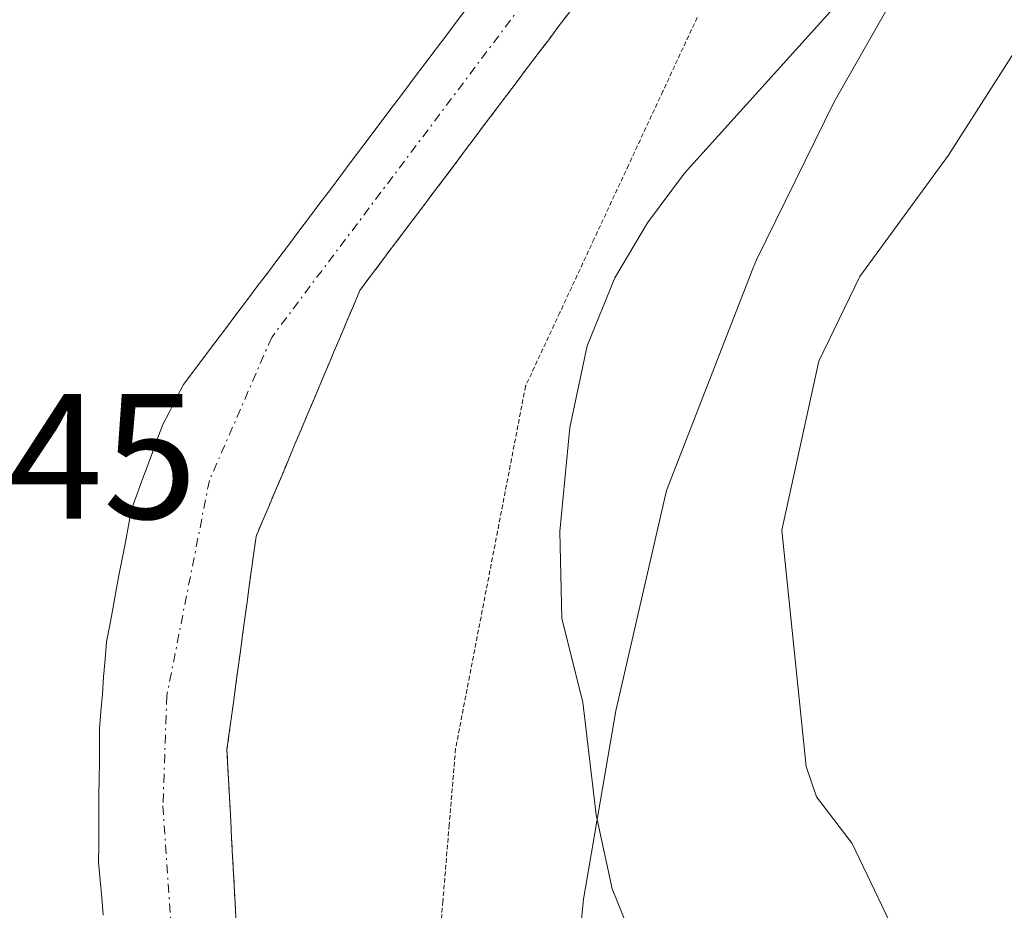
# Model space of a CAD drawing. Units: metres. Extents: x 671734 to 675200, y 4751400 to 4753799.
# Drawn here: x 673388 to 673443, y 4753442 to 4753492 of the extents above; entities that cross this region are included whole.
import ezdxf
from ezdxf.enums import TextEntityAlignment as Align

# ---------------------------------------------------------------- set-up
doc = ezdxf.new("R2010")
doc.units = ezdxf.units.M
doc.header["$MEASUREMENT"] = 0
for name, pattern in [('TRAZO_Y_PUNTO', [1, 0.5, -0.25, 0, -0.25]), ('TRAZOS', [0.75, 0.5, -0.25]), ('TRAZOS2', [0.375, 0.25, -0.125])]:
    doc.linetypes.add(name, pattern=pattern)
for name, color, linetype, lineweight in [('Arbolado forestal', 92, 'TRAZOS', 0), ('Arbolado forestal CxS', 92, 'Continuous', 0), ('Corriente natural Cxs', 5, 'Continuous', 13), ('Corriente natural eje', 5, 'TRAZO_Y_PUNTO', 0), ('Corriente natural superficial', 5, 'Continuous', 13), ('Curva de nivel normal', 36, 'Continuous', 0), ('Espacio natural protegido', 2, 'Continuous', 13), ('Espacio natural protegido CxS', 2, 'Continuous', 0), ('Roquedo', 95, 'Continuous', 0), ('Roquedo CxS', 135, 'Continuous', 0), ('Rótulo de punto de cota en terreno', 19, 'Continuous', 0), ('Suelo desnudo', 252, 'Continuous', 0), ('Suelo desnudo CxS', 43, 'Continuous', 0), ('Vía pecuaria eje', 92, 'TRAZOS2', 0)]:
    doc.layers.add(name, color=color, linetype=linetype, lineweight=lineweight)
doc.styles.add('Arial', font='txt', dxfattribs={"height": 0.2})

# ---------------------------------------------------------------- blocks, each defined once
blk = doc.blocks.new('*U153')
at = {"layer": 'Arbolado forestal CxS', "color": 92, "linetype": 'Continuous', "lineweight": 0}
blk.add_polyline3d([(673400.09, 4753440.9, 911.112), (673400.04, 4753441.9, 911.141), (673399.99, 4753442.9, 911.168), (673399.94, 4753443.9, 911.193), (673399.88, 4753444.89, 911.214), (673399.83, 4753445.89, 911.235), (673399.78, 4753446.89, 911.256), (673399.73, 4753447.89, 911.276), (673399.67, 4753448.88, 911.285), (673399.62, 4753449.88, 911.28), (673399.57, 4753450.88, 911.276), (673399.7, 4753451.8, 911.277), (673399.82, 4753452.72, 911.275), (673399.95, 4753453.64, 911.273), (673400.07, 4753454.56, 911.276), (673400.2, 4753455.48, 911.279), (673400.32, 4753456.4, 911.281), (673400.45, 4753457.31, 911.284), (673400.57, 4753458.23, 911.287), (673400.7, 4753459.15, 911.292), (673400.82, 4753460.07, 911.299), (673400.95, 4753460.99, 911.305), (673401.07, 4753461.91, 911.311), (673401.2, 4753462.83, 911.316), (673401.56, 4753463.69, 911.325), (673401.93, 4753464.56, 911.354), (673402.29, 4753465.42, 911.379), (673402.66, 4753466.29, 911.401), (673403.02, 4753467.15, 911.42), (673403.39, 4753468.02, 911.437), (673403.75, 4753468.88, 911.447), (673404.11, 4753469.74, 911.447), (673404.48, 4753470.61, 911.439), (673404.84, 4753471.47, 911.423), (673405.21, 4753472.34, 911.399), (673405.57, 4753473.2, 911.367), (673405.94, 4753474.07, 911.359), (673406.3, 4753474.93, 911.365), (673406.67, 4753475.8, 911.39), (673407.03, 4753476.66, 911.432), (673407.62, 4753477.44, 911.494), (673408.21, 4753478.22, 911.552), (673408.8, 4753479.01, 911.588), (673409.39, 4753479.79, 911.602), (673409.98, 4753480.57, 911.602), (673410.57, 4753481.36, 911.585), (673411.16, 4753482.14, 911.555), (673411.75, 4753482.92, 911.545), (673412.025, 4753483.284, 911.561), (673412.34, 4753483.7, 911.587), (673412.92, 4753484.48, 911.637), (673413.51, 4753485.27, 911.661), (673414.1, 4753486.05, 911.659), (673414.69, 4753486.83, 911.632), (673415.28, 4753487.61, 911.578), (673415.87, 4753488.4, 911.498), (673416.46, 4753489.18, 911.482), (673417.05, 4753489.96, 911.522), (673417.64, 4753490.74, 911.549), (673418.23, 4753491.53, 911.557), (673418.82, 4753492.31, 911.549)], dxfattribs=at)
blk = doc.blocks.new('*U185')
at = {"layer": 'Curva de nivel normal', "color": 36, "linetype": 'Continuous', "lineweight": 0}
blk.add_polyline3d([(673435.17, 4753494.23, 915), (673425.27, 4753483.25, 915), (673423.19, 4753480.45, 915), (673421.36, 4753477.37, 915), (673419.81, 4753473.54, 915), (673418.82, 4753468.96, 915), (673418.27, 4753463.11, 915), (673418.37, 4753458.23, 915), (673419.56, 4753453.54, 915), (673420.3, 4753447.2, 915), (673421.2, 4753443.05, 915), (673424.32, 4753435.38, 915), (673427.28, 4753430.48, 915), (673433.53, 4753424.31, 915), (673443.18, 4753416.59, 915), (673446.76, 4753412.45, 915), (673451.15, 4753410.2, 915), (673454.11, 4753407.4, 915), (673455.08, 4753406.15, 915), (673456.69, 4753402.58, 915), (673459.9, 4753396.91, 915), (673461.97, 4753391.04, 915)], dxfattribs=at)

msp = doc.modelspace()

# ---------------------------------------------------------------- linework, layer by layer
at = {"layer": 'Arbolado forestal', "color": 92, "linetype": 'TRAZOS', "lineweight": 0}
msp.add_polyline3d([(673418.82, 4753492.31, 911.549), (673418.23, 4753491.53, 911.557), (673417.64, 4753490.74, 911.549), (673417.05, 4753489.96, 911.522), (673416.46, 4753489.18, 911.482), (673415.87, 4753488.4, 911.498), (673415.28, 4753487.61, 911.578), (673414.69, 4753486.83, 911.632), (673414.1, 4753486.05, 911.659), (673413.51, 4753485.27, 911.661), (673412.92, 4753484.48, 911.637), (673412.34, 4753483.7, 911.587), (673412.025, 4753483.284, 911.561), (673411.75, 4753482.92, 911.545), (673411.16, 4753482.14, 911.555), (673410.57, 4753481.36, 911.585), (673409.98, 4753480.57, 911.602), (673409.39, 4753479.79, 911.602), (673408.8, 4753479.01, 911.588), (673408.21, 4753478.22, 911.552), (673407.62, 4753477.44, 911.494), (673407.03, 4753476.66, 911.432), (673406.67, 4753475.8, 911.39), (673406.3, 4753474.93, 911.365), (673405.94, 4753474.07, 911.359), (673405.57, 4753473.2, 911.367), (673405.21, 4753472.34, 911.399), (673404.84, 4753471.47, 911.423), (673404.48, 4753470.61, 911.439), (673404.11, 4753469.74, 911.447), (673403.75, 4753468.88, 911.447), (673403.39, 4753468.02, 911.437), (673403.02, 4753467.15, 911.42), (673402.66, 4753466.29, 911.401), (673402.29, 4753465.42, 911.379), (673401.93, 4753464.56, 911.354), (673401.56, 4753463.69, 911.325), (673401.2, 4753462.83, 911.316), (673401.07, 4753461.91, 911.311), (673400.95, 4753460.99, 911.305), (673400.82, 4753460.07, 911.299), (673400.7, 4753459.15, 911.292), (673400.57, 4753458.23, 911.287), (673400.45, 4753457.31, 911.284), (673400.32, 4753456.4, 911.281), (673400.2, 4753455.48, 911.279), (673400.07, 4753454.56, 911.276), (673399.95, 4753453.64, 911.273), (673399.82, 4753452.72, 911.275), (673399.7, 4753451.8, 911.277), (673399.57, 4753450.88, 911.276), (673399.62, 4753449.88, 911.28), (673399.67, 4753448.88, 911.285), (673399.73, 4753447.89, 911.276), (673399.78, 4753446.89, 911.256), (673399.83, 4753445.89, 911.235), (673399.88, 4753444.89, 911.214), (673399.94, 4753443.9, 911.193), (673399.99, 4753442.9, 911.168), (673400.04, 4753441.9, 911.141), (673400.09, 4753440.9, 911.112)], dxfattribs=at)
at = {"layer": 'Corriente natural Cxs', "color": 5, "linetype": 'Continuous', "lineweight": 13}
for points in [[(673392.62, 4753441.57, 911.186), (673392.53, 4753442.56, 911.146), (673392.45, 4753443.54, 911.106), (673392.36, 4753444.53, 911.118), (673392.37, 4753445.47, 911.13), (673392.37, 4753446.4, 911.141), (673392.38, 4753447.34, 911.153), (673392.38, 4753448.28, 911.165), (673392.39, 4753449.22, 911.176), (673392.4, 4753450.16, 911.187), (673392.4, 4753451.09, 911.198), (673392.41, 4753452.03, 911.209), (673392.49, 4753453.01, 911.221), (673392.57, 4753453.99, 911.239), (673392.64, 4753454.96, 911.26), (673392.72, 4753455.94, 911.282), (673392.8, 4753456.92, 911.302), (673392.98, 4753457.85, 911.319), (673393.15, 4753458.78, 911.331), (673393.33, 4753459.72, 911.335), (673393.5, 4753460.65, 911.34), (673393.68, 4753461.58, 911.344), (673393.86, 4753462.52, 911.35), (673394.03, 4753463.45, 911.356), (673394.21, 4753464.38, 911.384), (673394.5, 4753465.17, 911.4), (673394.79, 4753465.96, 911.411), (673395.08, 4753466.75, 911.416), (673395.38, 4753467.55, 911.413), (673395.67, 4753468.34, 911.406), (673395.96, 4753469.13, 911.391), (673396.35, 4753469.88, 911.368), (673396.73, 4753470.62, 911.363), (673397.12, 4753471.37, 911.368), (673397.71, 4753472.15, 911.371), (673398.3, 4753472.94, 911.374), (673398.89, 4753473.72, 911.389), (673399.48, 4753474.5, 911.423), (673400.07, 4753475.28, 911.439), (673400.66, 4753476.07, 911.438), (673401.25, 4753476.85, 911.419), (673401.84, 4753477.63, 911.41), (673402.43, 4753478.42, 911.417), (673403.02, 4753479.2, 911.452), (673403.61, 4753479.98, 911.476), (673404.2, 4753480.77, 911.487), (673404.79, 4753481.55, 911.483), (673405.38, 4753482.33, 911.466), (673405.96, 4753483.12, 911.435), (673406.55, 4753483.9, 911.427), (673407.14, 4753484.68, 911.483), (673407.73, 4753485.46, 911.522), (673408.32, 4753486.25, 911.544), (673408.91, 4753487.03, 911.548), (673409.5, 4753487.81, 911.535), (673410.09, 4753488.6, 911.508), (673410.68, 4753489.38, 911.489), (673411.27, 4753490.16, 911.464), (673411.86, 4753490.94, 911.466), (673412.45, 4753491.73, 911.48), (673413.04, 4753492.51, 911.484)], [(673418.82, 4753492.31, 911.549), (673418.23, 4753491.53, 911.557), (673417.64, 4753490.74, 911.549), (673417.05, 4753489.96, 911.522), (673416.46, 4753489.18, 911.482), (673415.87, 4753488.4, 911.498), (673415.28, 4753487.61, 911.578), (673414.69, 4753486.83, 911.632), (673414.1, 4753486.05, 911.659), (673413.51, 4753485.27, 911.661), (673412.92, 4753484.48, 911.637), (673412.34, 4753483.7, 911.588), (673411.75, 4753482.92, 911.545), (673411.16, 4753482.14, 911.555), (673410.57, 4753481.36, 911.585), (673409.98, 4753480.57, 911.602), (673409.39, 4753479.79, 911.602), (673408.8, 4753479.01, 911.588), (673408.21, 4753478.22, 911.552), (673407.62, 4753477.44, 911.494), (673407.03, 4753476.66, 911.432), (673406.67, 4753475.8, 911.39), (673406.3, 4753474.93, 911.365), (673405.94, 4753474.07, 911.359), (673405.57, 4753473.2, 911.367), (673405.21, 4753472.34, 911.399), (673404.84, 4753471.47, 911.423), (673404.48, 4753470.61, 911.439), (673404.11, 4753469.74, 911.447), (673403.75, 4753468.88, 911.447), (673403.39, 4753468.02, 911.437), (673403.02, 4753467.15, 911.42), (673402.66, 4753466.29, 911.401), (673402.29, 4753465.42, 911.379), (673401.93, 4753464.56, 911.354), (673401.56, 4753463.69, 911.325), (673401.2, 4753462.83, 911.316), (673401.07, 4753461.91, 911.311), (673400.95, 4753460.99, 911.305), (673400.82, 4753460.07, 911.299), (673400.7, 4753459.15, 911.292), (673400.57, 4753458.23, 911.287), (673400.45, 4753457.31, 911.284), (673400.32, 4753456.4, 911.281), (673400.2, 4753455.48, 911.279), (673400.07, 4753454.56, 911.276), (673399.95, 4753453.64, 911.273), (673399.82, 4753452.72, 911.275), (673399.7, 4753451.8, 911.277), (673399.57, 4753450.88, 911.276), (673399.62, 4753449.88, 911.28), (673399.67, 4753448.88, 911.285), (673399.73, 4753447.89, 911.276), (673399.78, 4753446.89, 911.256), (673399.83, 4753445.89, 911.235), (673399.88, 4753444.89, 911.214), (673399.94, 4753443.9, 911.193), (673399.99, 4753442.9, 911.168), (673400.04, 4753441.9, 911.141), (673400.09, 4753440.9, 911.112)]]:
    msp.add_polyline3d(points, dxfattribs=at)
at = {"layer": 'Corriente natural eje', "color": 5, "linetype": 'TRAZO_Y_PUNTO', "lineweight": 0}
msp.add_polyline3d([(673441.14, 4753557.3, 912.146), (673437.6, 4753554.06, 912.189), (673433.62, 4753548.55, 912.071), (673432.27, 4753544.99, 911.941), (673428.57, 4753533.16, 911.756), (673422.99, 4753514.42, 911.712), (673418.19, 4753496.19, 911.447), (673416.82, 4753493.59, 911.395), (673402.08, 4753474.02, 911.36), (673398.58, 4753465.98, 911.325), (673396.19, 4753453.9, 911.249), (673395.97, 4753447.71, 911.14), (673397.06, 4753431.83, 910.975), (673399.19, 4753413.22, 910.595), (673400.69, 4753407.08, 910.564), (673402.6, 4753395.3, 910.296), (673402.93, 4753387.55, 910.165), (673401.5, 4753370.89, 909.88), (673398.59, 4753344.7, 909.663), (673397.88, 4753340.56, 909.728), (673394.44, 4753326.03, 909.648), (673393.19, 4753313.62, 910.058), (673392.86, 4753301.28, 910), (673393.316, 4753281.609, 909.39)], dxfattribs=at)
at = {"layer": 'Corriente natural superficial', "color": 5, "linetype": 'Continuous', "lineweight": 13}
for points in [[(673392.62, 4753441.57, 911.186), (673392.53, 4753442.56, 911.146), (673392.45, 4753443.54, 911.106), (673392.36, 4753444.53, 911.118), (673392.37, 4753445.47, 911.13), (673392.37, 4753446.4, 911.141), (673392.38, 4753447.34, 911.153), (673392.38, 4753448.28, 911.165), (673392.39, 4753449.22, 911.176), (673392.4, 4753450.16, 911.187), (673392.4, 4753451.09, 911.198), (673392.41, 4753452.03, 911.209), (673392.49, 4753453.01, 911.221), (673392.57, 4753453.99, 911.239), (673392.64, 4753454.96, 911.26), (673392.72, 4753455.94, 911.282), (673392.8, 4753456.92, 911.302), (673392.98, 4753457.85, 911.319), (673393.15, 4753458.78, 911.331), (673393.33, 4753459.72, 911.335), (673393.5, 4753460.65, 911.34), (673393.68, 4753461.58, 911.344), (673393.86, 4753462.52, 911.35), (673394.03, 4753463.45, 911.356), (673394.21, 4753464.38, 911.384), (673394.5, 4753465.17, 911.4), (673394.79, 4753465.96, 911.411), (673395.08, 4753466.75, 911.416), (673395.38, 4753467.55, 911.413), (673395.67, 4753468.34, 911.406), (673395.96, 4753469.13, 911.391), (673396.35, 4753469.88, 911.368), (673396.73, 4753470.62, 911.363), (673397.12, 4753471.37, 911.368), (673397.71, 4753472.15, 911.371), (673398.3, 4753472.94, 911.374), (673398.89, 4753473.72, 911.389), (673399.48, 4753474.5, 911.423), (673400.07, 4753475.28, 911.439), (673400.66, 4753476.07, 911.438), (673401.25, 4753476.85, 911.419), (673401.84, 4753477.63, 911.41), (673402.43, 4753478.42, 911.417), (673403.02, 4753479.2, 911.452), (673403.61, 4753479.98, 911.476), (673404.2, 4753480.77, 911.487), (673404.79, 4753481.55, 911.483), (673405.38, 4753482.33, 911.466), (673405.96, 4753483.12, 911.435), (673406.55, 4753483.9, 911.427), (673407.14, 4753484.68, 911.483), (673407.73, 4753485.46, 911.522), (673408.32, 4753486.25, 911.544), (673408.91, 4753487.03, 911.548), (673409.5, 4753487.81, 911.535), (673410.09, 4753488.6, 911.508), (673410.68, 4753489.38, 911.489), (673411.27, 4753490.16, 911.464), (673411.86, 4753490.94, 911.466), (673412.45, 4753491.73, 911.48), (673413.04, 4753492.51, 911.484)], [(673418.82, 4753492.31, 911.549), (673418.23, 4753491.53, 911.557), (673417.64, 4753490.74, 911.549), (673417.05, 4753489.96, 911.522), (673416.46, 4753489.18, 911.482), (673415.87, 4753488.4, 911.498), (673415.28, 4753487.61, 911.578), (673414.69, 4753486.83, 911.632), (673414.1, 4753486.05, 911.659), (673413.51, 4753485.27, 911.661), (673412.92, 4753484.48, 911.637), (673412.34, 4753483.7, 911.588), (673411.75, 4753482.92, 911.545), (673411.16, 4753482.14, 911.555), (673410.57, 4753481.36, 911.585), (673409.98, 4753480.57, 911.602), (673409.39, 4753479.79, 911.602), (673408.8, 4753479.01, 911.588), (673408.21, 4753478.22, 911.552), (673407.62, 4753477.44, 911.494), (673407.03, 4753476.66, 911.432), (673406.67, 4753475.8, 911.39), (673406.3, 4753474.93, 911.365), (673405.94, 4753474.07, 911.359), (673405.57, 4753473.2, 911.367), (673405.21, 4753472.34, 911.399), (673404.84, 4753471.47, 911.423), (673404.48, 4753470.61, 911.439), (673404.11, 4753469.74, 911.447), (673403.75, 4753468.88, 911.447), (673403.39, 4753468.02, 911.437), (673403.02, 4753467.15, 911.42), (673402.66, 4753466.29, 911.401), (673402.29, 4753465.42, 911.379), (673401.93, 4753464.56, 911.354), (673401.56, 4753463.69, 911.325), (673401.2, 4753462.83, 911.316), (673401.07, 4753461.91, 911.311), (673400.95, 4753460.99, 911.305), (673400.82, 4753460.07, 911.299), (673400.7, 4753459.15, 911.292), (673400.57, 4753458.23, 911.287), (673400.45, 4753457.31, 911.284), (673400.32, 4753456.4, 911.281), (673400.2, 4753455.48, 911.279), (673400.07, 4753454.56, 911.276), (673399.95, 4753453.64, 911.273), (673399.82, 4753452.72, 911.275), (673399.7, 4753451.8, 911.277), (673399.57, 4753450.88, 911.276), (673399.62, 4753449.88, 911.28), (673399.67, 4753448.88, 911.285), (673399.73, 4753447.89, 911.276), (673399.78, 4753446.89, 911.256), (673399.83, 4753445.89, 911.235), (673399.88, 4753444.89, 911.214), (673399.94, 4753443.9, 911.193), (673399.99, 4753442.9, 911.168), (673400.04, 4753441.9, 911.141), (673400.09, 4753440.9, 911.112)]]:
    msp.add_polyline3d(points, dxfattribs=at)
at = {"layer": 'Curva de nivel normal', "color": 36, "linetype": 'Continuous', "lineweight": 0}
msp.add_polyline3d([(673445.36, 4753493.49, 920), (673444.34, 4753490.88, 920), (673440.1, 4753484.26, 920), (673435.12, 4753477.44, 920), (673432.82, 4753472.69, 920), (673430.74, 4753463.19, 920), (673432.11, 4753449.91, 920), (673432.69, 4753448.21, 920), (673434.68, 4753445.6, 920), (673437.4, 4753439.93, 920), (673444.08, 4753432.12, 920), (673447.64, 4753430.65, 920), (673454.87, 4753429.38, 920), (673459.22, 4753428.24, 920), (673472.88, 4753422.53, 920), (673485.01, 4753417.39, 920), (673493.17, 4753412.97, 920), (673496.65, 4753409.66, 920), (673497.68, 4753408.19, 920), (673499.59, 4753402.45, 920), (673500.35, 4753395.9, 920), (673500.22, 4753391, 920)], dxfattribs=at)
at = {"layer": 'Espacio natural protegido', "color": 2, "linetype": 'Continuous', "lineweight": 13}
msp.add_polyline3d([(673437.566, 4753494.109, 915.974), (673433.673, 4753487.244, 916.656), (673429.306, 4753478.371, 918.047), (673429.133, 4753477.928, 918.051), (673424.255, 4753465.418, 917.401), (673421.42, 4753453.041, 915.466), (673419.596, 4753442.467, 914.305), (673418.756, 4753433.91, 913.066), (673419.185, 4753427.51, 912.772), (673419.355, 4753426.584, 912.781), (673420.043, 4753422.827, 912.792), (673420.304, 4753421.408, 912.818), (673420.487, 4753420.072, 912.845), (673421.555, 4753408.417, 912.859), (673421.613, 4753407.418, 912.859), (673421.611, 4753406.595, 912.86), (673421.268, 4753395.269, 912.775), (673421.23, 4753394.564, 912.768), (673419.512, 4753372.38, 912.437)], dxfattribs=at)
at = {"layer": 'Espacio natural protegido CxS', "color": 2, "linetype": 'Continuous', "lineweight": 0}
msp.add_polyline3d([(673437.566, 4753494.109, 915.975), (673433.673, 4753487.244, 916.656), (673429.306, 4753478.371, 918.047), (673429.133, 4753477.927, 918.051), (673424.255, 4753465.418, 917.401), (673421.42, 4753453.041, 915.466), (673419.596, 4753442.467, 914.305), (673418.756, 4753433.91, 913.066), (673419.185, 4753427.51, 912.772), (673419.355, 4753426.583, 912.781), (673420.043, 4753422.827, 912.792), (673420.304, 4753421.407, 912.818), (673420.487, 4753420.072, 912.845), (673421.555, 4753408.417, 912.859), (673421.613, 4753407.418, 912.859), (673421.611, 4753406.595, 912.86), (673421.268, 4753395.269, 912.775), (673421.23, 4753394.564, 912.768), (673419.512, 4753372.38, 912.437)], dxfattribs=at)
at = {"layer": 'Roquedo', "color": 95, "linetype": 'Continuous', "lineweight": 0}
msp.add_polyline3d([(673392.62, 4753441.57, 911.186), (673392.53, 4753442.56, 911.146), (673392.45, 4753443.54, 911.106), (673392.36, 4753444.53, 911.118), (673392.37, 4753445.47, 911.13), (673392.37, 4753446.4, 911.141), (673392.38, 4753447.34, 911.153), (673392.38, 4753448.28, 911.165), (673392.39, 4753449.22, 911.176), (673392.4, 4753450.16, 911.187), (673392.4, 4753451.09, 911.198), (673392.41, 4753452.03, 911.209), (673392.49, 4753453.01, 911.221), (673392.57, 4753453.99, 911.239), (673392.64, 4753454.96, 911.26), (673392.72, 4753455.94, 911.282), (673392.8, 4753456.92, 911.302), (673392.98, 4753457.85, 911.319), (673393.15, 4753458.78, 911.331), (673393.33, 4753459.72, 911.335), (673393.5, 4753460.65, 911.34), (673393.68, 4753461.58, 911.344), (673393.86, 4753462.52, 911.35), (673394.03, 4753463.45, 911.356), (673394.21, 4753464.38, 911.384), (673394.5, 4753465.17, 911.4), (673394.79, 4753465.96, 911.411), (673395.08, 4753466.75, 911.416), (673395.38, 4753467.55, 911.413), (673395.67, 4753468.34, 911.406), (673395.96, 4753469.13, 911.391), (673396.35, 4753469.88, 911.368), (673396.73, 4753470.62, 911.363), (673397.12, 4753471.37, 911.368), (673397.71, 4753472.15, 911.371), (673398.3, 4753472.94, 911.374), (673398.89, 4753473.72, 911.389), (673399.48, 4753474.5, 911.423), (673400.07, 4753475.28, 911.439), (673400.66, 4753476.07, 911.438), (673401.25, 4753476.85, 911.419), (673401.84, 4753477.63, 911.41), (673402.43, 4753478.42, 911.417), (673403.02, 4753479.2, 911.452), (673403.61, 4753479.98, 911.476), (673404.2, 4753480.77, 911.487), (673404.79, 4753481.55, 911.483), (673405.38, 4753482.33, 911.466), (673405.96, 4753483.12, 911.435), (673406.55, 4753483.9, 911.427), (673407.14, 4753484.68, 911.483), (673407.73, 4753485.46, 911.522), (673408.32, 4753486.25, 911.544), (673408.91, 4753487.03, 911.549), (673409.5, 4753487.81, 911.535), (673410.09, 4753488.6, 911.508), (673410.68, 4753489.38, 911.489), (673411.27, 4753490.16, 911.464), (673411.86, 4753490.94, 911.466), (673412.45, 4753491.73, 911.48), (673413.04, 4753492.51, 911.484)], dxfattribs=at)
at = {"layer": 'Roquedo CxS', "color": 135, "linetype": 'Continuous', "lineweight": 0}
msp.add_polyline3d([(673413.04, 4753492.51, 911.484), (673412.45, 4753491.73, 911.48), (673411.86, 4753490.94, 911.466), (673411.27, 4753490.16, 911.464), (673410.68, 4753489.38, 911.489), (673410.09, 4753488.6, 911.508), (673409.5, 4753487.81, 911.535), (673408.91, 4753487.03, 911.549), (673408.32, 4753486.25, 911.544), (673407.73, 4753485.46, 911.522), (673407.14, 4753484.68, 911.483), (673406.55, 4753483.9, 911.427), (673405.96, 4753483.12, 911.435), (673405.38, 4753482.33, 911.466), (673404.79, 4753481.55, 911.483), (673404.2, 4753480.77, 911.487), (673403.61, 4753479.98, 911.476), (673403.02, 4753479.2, 911.452), (673402.43, 4753478.42, 911.417), (673401.84, 4753477.63, 911.41), (673401.25, 4753476.85, 911.419), (673400.66, 4753476.07, 911.438), (673400.07, 4753475.28, 911.439), (673399.48, 4753474.5, 911.423), (673398.89, 4753473.72, 911.389), (673398.3, 4753472.94, 911.374), (673397.71, 4753472.15, 911.371), (673397.12, 4753471.37, 911.368), (673396.73, 4753470.62, 911.363), (673396.35, 4753469.88, 911.368), (673395.96, 4753469.13, 911.391), (673395.67, 4753468.34, 911.406), (673395.38, 4753467.55, 911.413), (673395.08, 4753466.75, 911.416), (673394.79, 4753465.96, 911.411), (673394.5, 4753465.17, 911.4), (673394.21, 4753464.38, 911.384), (673394.03, 4753463.45, 911.356), (673393.86, 4753462.52, 911.35), (673393.68, 4753461.58, 911.344), (673393.5, 4753460.65, 911.34), (673393.33, 4753459.72, 911.335), (673393.15, 4753458.78, 911.331), (673392.98, 4753457.85, 911.319), (673392.8, 4753456.92, 911.302), (673392.72, 4753455.94, 911.282), (673392.64, 4753454.96, 911.26), (673392.57, 4753453.99, 911.239), (673392.49, 4753453.01, 911.221), (673392.41, 4753452.03, 911.209), (673392.4, 4753451.09, 911.198), (673392.4, 4753450.16, 911.187), (673392.39, 4753449.22, 911.176), (673392.38, 4753448.28, 911.165), (673392.38, 4753447.34, 911.153), (673392.37, 4753446.4, 911.141), (673392.37, 4753445.47, 911.13), (673392.36, 4753444.53, 911.118), (673392.45, 4753443.54, 911.106), (673392.53, 4753442.56, 911.146), (673392.62, 4753441.57, 911.186)], dxfattribs=at)
at = {"layer": 'Suelo desnudo', "color": 252, "linetype": 'Continuous', "lineweight": 0}
for points in [[(673392.62, 4753441.57, 911.186), (673392.53, 4753442.56, 911.146), (673392.45, 4753443.54, 911.106), (673392.36, 4753444.53, 911.118), (673392.37, 4753445.47, 911.13), (673392.37, 4753446.4, 911.141), (673392.38, 4753447.34, 911.153), (673392.38, 4753448.28, 911.165), (673392.39, 4753449.22, 911.176), (673392.4, 4753450.16, 911.187), (673392.4, 4753451.09, 911.198), (673392.41, 4753452.03, 911.209), (673392.49, 4753453.01, 911.221), (673392.57, 4753453.99, 911.239), (673392.64, 4753454.96, 911.26), (673392.72, 4753455.94, 911.282), (673392.8, 4753456.92, 911.302), (673392.98, 4753457.85, 911.319), (673393.15, 4753458.78, 911.331), (673393.33, 4753459.72, 911.335), (673393.5, 4753460.65, 911.34), (673393.68, 4753461.58, 911.344), (673393.86, 4753462.52, 911.35), (673394.03, 4753463.45, 911.356), (673394.21, 4753464.38, 911.384), (673394.5, 4753465.17, 911.4), (673394.79, 4753465.96, 911.411), (673395.08, 4753466.75, 911.416), (673395.38, 4753467.55, 911.413), (673395.67, 4753468.34, 911.406), (673395.96, 4753469.13, 911.391), (673396.35, 4753469.88, 911.368), (673396.73, 4753470.62, 911.363), (673397.12, 4753471.37, 911.368), (673397.71, 4753472.15, 911.371), (673398.3, 4753472.94, 911.374), (673398.89, 4753473.72, 911.389), (673399.48, 4753474.5, 911.423), (673400.07, 4753475.28, 911.439), (673400.66, 4753476.07, 911.438), (673401.25, 4753476.85, 911.419), (673401.84, 4753477.63, 911.41), (673402.43, 4753478.42, 911.417), (673403.02, 4753479.2, 911.452), (673403.61, 4753479.98, 911.476), (673404.2, 4753480.77, 911.487), (673404.79, 4753481.55, 911.483), (673405.38, 4753482.33, 911.466), (673405.96, 4753483.12, 911.435), (673406.55, 4753483.9, 911.427), (673407.14, 4753484.68, 911.483), (673407.73, 4753485.46, 911.522), (673408.32, 4753486.25, 911.544), (673408.91, 4753487.03, 911.549), (673409.5, 4753487.81, 911.535), (673410.09, 4753488.6, 911.508), (673410.68, 4753489.38, 911.489), (673411.27, 4753490.16, 911.464), (673411.86, 4753490.94, 911.466), (673412.45, 4753491.73, 911.48), (673413.04, 4753492.51, 911.484)], [(673418.82, 4753492.31, 911.549), (673418.23, 4753491.53, 911.557), (673417.64, 4753490.74, 911.549), (673417.05, 4753489.96, 911.522), (673416.46, 4753489.18, 911.482), (673415.87, 4753488.4, 911.498), (673415.28, 4753487.61, 911.578), (673414.69, 4753486.83, 911.632), (673414.1, 4753486.05, 911.659), (673413.51, 4753485.27, 911.661), (673412.92, 4753484.48, 911.637), (673412.34, 4753483.7, 911.587), (673412.025, 4753483.284, 911.561), (673411.75, 4753482.92, 911.545), (673411.16, 4753482.14, 911.555), (673410.57, 4753481.36, 911.585), (673409.98, 4753480.57, 911.602), (673409.39, 4753479.79, 911.602), (673408.8, 4753479.01, 911.588), (673408.21, 4753478.22, 911.552), (673407.62, 4753477.44, 911.494), (673407.03, 4753476.66, 911.432), (673406.67, 4753475.8, 911.39), (673406.3, 4753474.93, 911.365), (673405.94, 4753474.07, 911.359), (673405.57, 4753473.2, 911.367), (673405.21, 4753472.34, 911.399), (673404.84, 4753471.47, 911.423), (673404.48, 4753470.61, 911.439), (673404.11, 4753469.74, 911.447), (673403.75, 4753468.88, 911.447), (673403.39, 4753468.02, 911.437), (673403.02, 4753467.15, 911.42), (673402.66, 4753466.29, 911.401), (673402.29, 4753465.42, 911.379), (673401.93, 4753464.56, 911.354), (673401.56, 4753463.69, 911.325), (673401.2, 4753462.83, 911.316), (673401.07, 4753461.91, 911.311), (673400.95, 4753460.99, 911.305), (673400.82, 4753460.07, 911.299), (673400.7, 4753459.15, 911.292), (673400.57, 4753458.23, 911.287), (673400.45, 4753457.31, 911.284), (673400.32, 4753456.4, 911.281), (673400.2, 4753455.48, 911.279), (673400.07, 4753454.56, 911.276), (673399.95, 4753453.64, 911.273), (673399.82, 4753452.72, 911.275), (673399.7, 4753451.8, 911.277), (673399.57, 4753450.88, 911.276), (673399.62, 4753449.88, 911.28), (673399.67, 4753448.88, 911.285), (673399.73, 4753447.89, 911.276), (673399.78, 4753446.89, 911.256), (673399.83, 4753445.89, 911.235), (673399.88, 4753444.89, 911.214), (673399.94, 4753443.9, 911.193), (673399.99, 4753442.9, 911.168), (673400.04, 4753441.9, 911.141), (673400.09, 4753440.9, 911.112)]]:
    msp.add_polyline3d(points, dxfattribs=at)
at = {"layer": 'Suelo desnudo CxS', "color": 43, "linetype": 'Continuous', "lineweight": 0}
for points in [[(673392.62, 4753441.57, 911.186), (673392.53, 4753442.56, 911.146), (673392.45, 4753443.54, 911.106), (673392.36, 4753444.53, 911.118), (673392.37, 4753445.47, 911.13), (673392.37, 4753446.4, 911.141), (673392.38, 4753447.34, 911.153), (673392.38, 4753448.28, 911.165), (673392.39, 4753449.22, 911.176), (673392.4, 4753450.16, 911.187), (673392.4, 4753451.09, 911.198), (673392.41, 4753452.03, 911.209), (673392.49, 4753453.01, 911.221), (673392.57, 4753453.99, 911.239), (673392.64, 4753454.96, 911.26), (673392.72, 4753455.94, 911.282), (673392.8, 4753456.92, 911.302), (673392.98, 4753457.85, 911.319), (673393.15, 4753458.78, 911.331), (673393.33, 4753459.72, 911.335), (673393.5, 4753460.65, 911.34), (673393.68, 4753461.58, 911.344), (673393.86, 4753462.52, 911.35), (673394.03, 4753463.45, 911.356), (673394.21, 4753464.38, 911.384), (673394.5, 4753465.17, 911.4), (673394.79, 4753465.96, 911.411), (673395.08, 4753466.75, 911.416), (673395.38, 4753467.55, 911.413), (673395.67, 4753468.34, 911.406), (673395.96, 4753469.13, 911.391), (673396.35, 4753469.88, 911.368), (673396.73, 4753470.62, 911.363), (673397.12, 4753471.37, 911.368), (673397.71, 4753472.15, 911.371), (673398.3, 4753472.94, 911.374), (673398.89, 4753473.72, 911.389), (673399.48, 4753474.5, 911.423), (673400.07, 4753475.28, 911.439), (673400.66, 4753476.07, 911.438), (673401.25, 4753476.85, 911.419), (673401.84, 4753477.63, 911.41), (673402.43, 4753478.42, 911.417), (673403.02, 4753479.2, 911.452), (673403.61, 4753479.98, 911.476), (673404.2, 4753480.77, 911.487), (673404.79, 4753481.55, 911.483), (673405.38, 4753482.33, 911.466), (673405.96, 4753483.12, 911.435), (673406.55, 4753483.9, 911.427), (673407.14, 4753484.68, 911.483), (673407.73, 4753485.46, 911.522), (673408.32, 4753486.25, 911.544), (673408.91, 4753487.03, 911.549), (673409.5, 4753487.81, 911.535), (673410.09, 4753488.6, 911.508), (673410.68, 4753489.38, 911.489), (673411.27, 4753490.16, 911.464), (673411.86, 4753490.94, 911.466), (673412.45, 4753491.73, 911.48), (673413.04, 4753492.51, 911.484)], [(673418.82, 4753492.31, 911.549), (673418.23, 4753491.53, 911.557), (673417.64, 4753490.74, 911.549), (673417.05, 4753489.96, 911.522), (673416.46, 4753489.18, 911.482), (673415.87, 4753488.4, 911.498), (673415.28, 4753487.61, 911.578), (673414.69, 4753486.83, 911.632), (673414.1, 4753486.05, 911.659), (673413.51, 4753485.27, 911.661), (673412.92, 4753484.48, 911.637), (673412.34, 4753483.7, 911.587), (673412.025, 4753483.284, 911.561), (673411.75, 4753482.92, 911.545), (673411.16, 4753482.14, 911.555), (673410.57, 4753481.36, 911.585), (673409.98, 4753480.57, 911.602), (673409.39, 4753479.79, 911.602), (673408.8, 4753479.01, 911.588), (673408.21, 4753478.22, 911.552), (673407.62, 4753477.44, 911.494), (673407.03, 4753476.66, 911.432), (673406.67, 4753475.8, 911.39), (673406.3, 4753474.93, 911.365), (673405.94, 4753474.07, 911.359), (673405.57, 4753473.2, 911.367), (673405.21, 4753472.34, 911.399), (673404.84, 4753471.47, 911.423), (673404.48, 4753470.61, 911.439), (673404.11, 4753469.74, 911.447), (673403.75, 4753468.88, 911.447), (673403.39, 4753468.02, 911.437), (673403.02, 4753467.15, 911.42), (673402.66, 4753466.29, 911.401), (673402.29, 4753465.42, 911.379), (673401.93, 4753464.56, 911.354), (673401.56, 4753463.69, 911.325), (673401.2, 4753462.83, 911.316), (673401.07, 4753461.91, 911.311), (673400.95, 4753460.99, 911.305), (673400.82, 4753460.07, 911.299), (673400.7, 4753459.15, 911.292), (673400.57, 4753458.23, 911.287), (673400.45, 4753457.31, 911.284), (673400.32, 4753456.4, 911.281), (673400.2, 4753455.48, 911.279), (673400.07, 4753454.56, 911.276), (673399.95, 4753453.64, 911.273), (673399.82, 4753452.72, 911.275), (673399.7, 4753451.8, 911.277), (673399.57, 4753450.88, 911.276), (673399.62, 4753449.88, 911.28), (673399.67, 4753448.88, 911.285), (673399.73, 4753447.89, 911.276), (673399.78, 4753446.89, 911.256), (673399.83, 4753445.89, 911.235), (673399.88, 4753444.89, 911.214), (673399.94, 4753443.9, 911.193), (673399.99, 4753442.9, 911.168), (673400.04, 4753441.9, 911.141), (673400.09, 4753440.9, 911.112)]]:
    msp.add_polyline3d(points, dxfattribs=at)
at = {"layer": 'Vía pecuaria eje', "color": 92, "linetype": 'TRAZOS2', "lineweight": 0}
msp.add_polyline3d([(673425.985, 4753491.986, 913.063), (673424.056, 4753487.844, 913.29), (673422.127, 4753483.701, 914.057), (673420.198, 4753479.559, 914.374), (673418.269, 4753475.416, 913.962), (673416.34, 4753471.274, 913.529), (673415.554, 4753467.203, 913.567), (673414.768, 4753463.132, 913.303), (673413.982, 4753459.061, 913.08), (673413.196, 4753454.99, 912.795), (673412.411, 4753450.919, 912.5), (673412.053, 4753446.633, 912.276), (673411.696, 4753442.348, 912.053), (673411.339, 4753438.063, 912.359), (673410.981, 4753433.777, 912.45), (673410.624, 4753429.492, 912.181), (673410.752, 4753424.88, 912.268), (673410.879, 4753420.269, 912.11), (673411.007, 4753415.657, 911.721), (673411.135, 4753411.045, 911.492), (673410.756, 4753406.203, 911.288), (673410.377, 4753401.361, 911.282), (673409.998, 4753396.519, 911.515), (673409.619, 4753391.676, 911.586)], dxfattribs=at)

# ---------------------------------------------------------------- block references
at = {"layer": 'Arbolado forestal CxS', "color": 92, "linetype": 'Continuous', "lineweight": 0}
msp.add_blockref('*U153', (0, 0), dxfattribs=at)
at = {"layer": 'Curva de nivel normal', "color": 36, "linetype": 'Continuous', "lineweight": 0}
msp.add_blockref('*U185', (0, 0), dxfattribs=at)

# ---------------------------------------------------------------- texts
at = {"layer": 'Rótulo de punto de cota en terreno', "color": 19, "linetype": 'Continuous', "lineweight": 0, "style": 'Arial'}
msp.add_text('914,45', height=7, dxfattribs=at).set_placement((673368.754, 4753461.654), align=Align.BOTTOM_LEFT)

doc.saveas('drawing.dxf')
